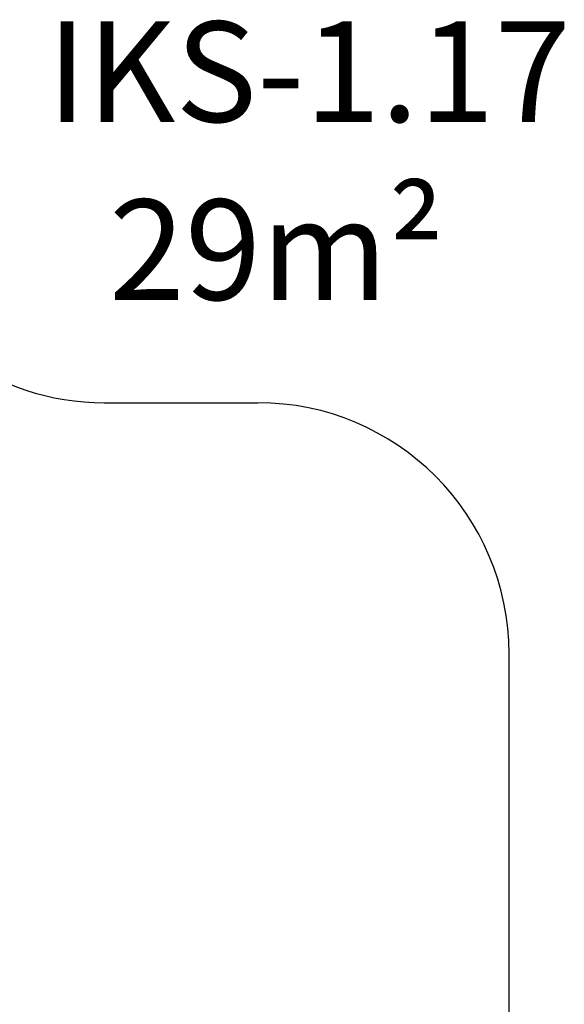
# Model space of a CAD drawing. Units: millimetres. Extents: x -365 to 7840, y -642 to 5877.
# Drawn here: x 5671 to 7840, y 1955 to 5877 of the extents above; entities that cross this region are included whole.
import ezdxf

# ---------------------------------------------------------------- set-up
doc = ezdxf.new("R2010")
doc.units = ezdxf.units.MM
doc.layers.add('DiKom', color=7, linetype='Continuous')
doc.styles.add('style1', font='arial.ttf', dxfattribs={"width": 0.8})
doc.dimstyles.new('1-50', dxfattribs={"dimtxt": 400, "dimasz": 200, "dimexe": 100, "dimexo": 0, "dimgap": 200, "dimtad": 1, "dimtxsty": 'style1', "dimcen": 200, "dimclrd": 7, "dimclre": 7, "dimclrt": 7, "dimadec": 1, "dimazin": 2, "dimtfac": 1, "dimtmove": 0, "dimatfit": 2, "dimfxl": 0, "dimlwd": 25, "dimlwe": 18, "dimarcsym": 0})

# ---------------------------------------------------------------- blocks, each defined once
blk = doc.blocks.new('*D1')
at = {"layer": 'DiKom', "color": 7, "lineweight": 18, "transparency": 16777216}
for p, q in [((819.8, 2551.5), (819.8, -642.1)), ((7619.8, 1698.8), (7619.8, -642.1))]:
    blk.add_line(p, q, dxfattribs=at)
at = {"layer": 'DiKom', "color": 7, "lineweight": 25, "transparency": 16777216}
blk.add_line((1019.8, -542.1), (7419.8, -542.1), dxfattribs=at)
at = {"layer": 'DiKom', "color": 7, "transparency": 16777216}
for points in [[(1019.8, -508.7), (1019.8, -575.4), (819.8, -542.1)], [(7419.8, -508.7), (7419.8, -575.4), (7619.8, -542.1)]]:
    blk.add_solid(points, dxfattribs=at)
at = {"layer": 'DiKom', "color": 7, "transparency": 16777216, "insert": (3987.5, -137.8), "char_height": 400, "attachment_point": 5, "style": 'style1'}
blk.add_mtext('6800', dxfattribs=at)

msp = doc.modelspace()

# ---------------------------------------------------------------- linework, layer by layer
at = {"layer": 'DiKom', "color": 3}
for p, q in [((6007.581, 4351.618), (6619.847, 4351.618)), ((7619.847, 1535.5), (7619.847, 3351.618))]:
    msp.add_line(p, q, dxfattribs=at)
for centre, start, end in [((6007.581, 5351.618), 197.942314, 270), ((6619.847, 3351.618), 0, 90)]:
    msp.add_arc(centre, 1000, start, end, dxfattribs=at)

# ---------------------------------------------------------------- texts
at = {"layer": 'DiKom', "char_height": 400, "width": 5405.47657, "attachment_point": 1, "style": 'style1'}
for s, insert in [('IKS-1.17', (5778.485, 5870.109)), ('{\\fArial|b0|i0|c204|p34;29}m²', (6026.285, 5161.151))]:
    msp.add_mtext(s, dxfattribs=dict(at, insert=insert))

# ---------------------------------------------------------------- dimensions: what is measured, and where the dimension line sits
at = {"layer": 'DiKom'}
dim = msp.add_linear_dim(base=(7619.847, -542.07), p1=(819.847, 2551.516), p2=(7619.847, 1698.787), dimstyle='1-50', dxfattribs=at)
dim.commit()
dim.dimension.update_dxf_attribs({"geometry": '*D1', "text_midpoint": (3987.496, -542.07), "dimtype": 160})

doc.saveas('drawing.dxf')
